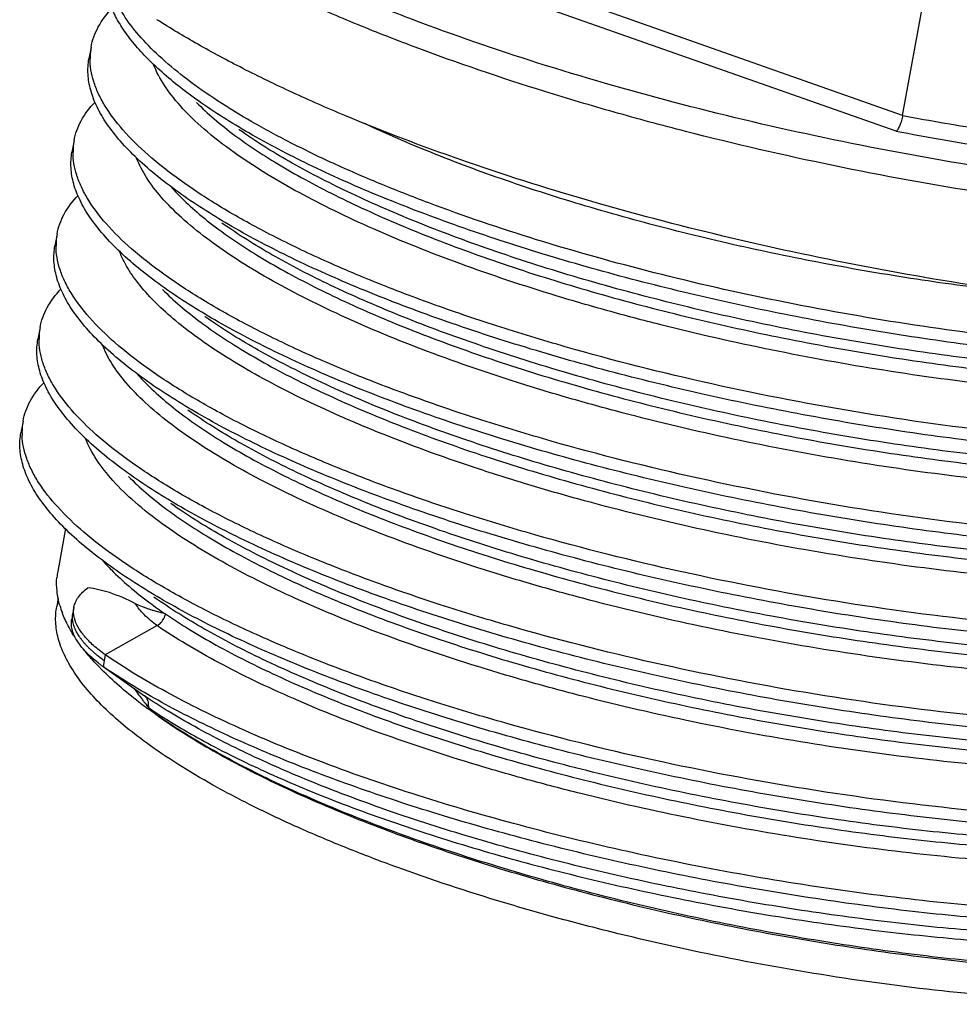
# Model space of a CAD drawing. Units: millimetres. Extents: x 0 to 210, y 0 to 297.
# Drawn here: x 31 to 59, y 110 to 140 of the extents above; entities that cross this region are included whole.
import ezdxf

# ---------------------------------------------------------------- set-up
doc = ezdxf.new("R2010")
doc.units = ezdxf.units.MM
doc.header["$LTSCALE"] = 19.36
doc.layers.add('WUERGESTOPFEDXF_CONTINUOUS_LINE', color=7, linetype='CONTINUOUS')

msp = doc.modelspace()

# ---------------------------------------------------------------- linework, layer by layer
at = {"layer": 'WUERGESTOPFEDXF_CONTINUOUS_LINE', "color": 7, "linetype": 'CONTINUOUS'}
for p, q in [((57.349, 136.9323), (59.0425, 146.2381)), ((32.8728, 138.9948), (32.8085, 138.6415)), ((37.3435, 136.4995), (37.3258, 136.5121)), ((37.4343, 136.4358), (37.3435, 136.4995)), ((32.3598, 136.1757), (32.2955, 135.8224)), ((36.9213, 133.6167), (36.8172, 133.6899)), ((31.8467, 133.3567), (31.7824, 133.0033)), ((31.8154, 132.9945), (31.8153, 133.0005)), ((31.8153, 132.9945), (31.8158, 133.0004)), ((36.3175, 130.8614), (36.3029, 130.8717)), ((36.4083, 130.7977), (36.3175, 130.8614)), ((31.3337, 130.5376), (31.2694, 130.1843)), ((35.8952, 127.9786), (35.7911, 128.0518)), ((30.8207, 127.7185), (30.7564, 127.3652)), ((35.3822, 125.1595), (35.2781, 125.2327)), ((32.101, 124.4769), (31.8661, 123.1862)), ((31.8834, 122.3879), (31.8367, 122.1311)), ((34.8692, 122.3404), (34.765, 122.4136)), ((32.3555, 122.1029), (32.2912, 121.7495)), ((33.2337, 120.3172), (34.479, 119.4367)), ((34.1679, 119.6567), (34.2759, 119.5115)), ((34.4817, 119.4348), (34.479, 119.4367)), ((34.5947, 119.0396), (34.5772, 119.0523)), ((34.5947, 119.0396), (34.5784, 119.0523)), ((34.7724, 118.9121), (34.5947, 119.0396))]:
    msp.add_line(p, q, dxfattribs=at)
at = {"layer": 'WUERGESTOPFEDXF_CONTINUOUS_LINE', "color": 9, "linetype": 'CONTINUOUS'}
for p, q in [((57.349, 136.9323), (36.5708, 144.2599)), ((57.1558, 136.4594), (36.2152, 143.8442)), ((34.8638, 121.551), (33.298, 120.6705)), ((33.298, 120.6705), (33.2337, 120.3172)), ((34.6027, 119.0835), (34.616, 119.0744)), ((34.6027, 119.0835), (34.6169, 119.0744))]:
    msp.add_line(p, q, dxfattribs=at)
at = {"layer": 'WUERGESTOPFEDXF_CONTINUOUS_LINE', "color": 7, "linetype": 'CONTINUOUS'}
for centre, radius, start, end in [((34.7942, 138.6459), 1.9528, 169.7069, 178.19581), ((34.8426, 138.644), 2.0013, 178.18415, 179.92674), ((34.2949, 135.8254), 1.9666, 169.73767, 180.0236), ((33.7828, 133.0064), 1.9675, 169.74595, 180.17167), ((33.2652, 130.1877), 1.9629, 169.73171, 179.98575), ((32.7552, 127.3681), 1.966, 169.73384, 180.12946), ((32.8305, 127.3675), 2.0412, 180.1078, 182.42388), ((33.8756, 122.8209), 2.0424, 169.69627, 174.96525), ((34.7499, 122.9775), 2.936, 196.1233, 200.82982), ((38.9363, 125.9175), 8.087, 223.62399, 224.43347), ((36.0368, 124.1779), 4.7709, 231.87262, 232.93794), ((36.245, 124.4543), 5.117, 232.94352, 233.95047), ((39.1273, 126.1044), 8.3543, 224.43098, 224.77577), ((61.5529, 139.8216), 34.0078, 216.67099, 217.02887), ((48.318, 129.8541), 17.4394, 217.07097, 217.42422), ((43.2232, 130.8963), 14.664, 232.6033, 233.87064), ((44.4315, 126.8743), 12.542, 217.40357, 218.40215)]:
    msp.add_arc(centre, radius, start, end, dxfattribs=at)
at = {"layer": 'WUERGESTOPFEDXF_CONTINUOUS_LINE', "color": 9, "linetype": 'CONTINUOUS'}
for centre, radius, start, end in [((74.1933, 226.42), 91.0592, 259.339966, 260.960145), ((45.5849, 147.6314), 14.0637, 233.45213, 235.80563), ((74.3442, 227.2501), 92.4035, 259.27965, 261.020461), ((40.257, 139.1597), 6.6255, 221.40392, 224.57091), ((45.0972, 144.8347), 14.0958, 233.41648, 235.77005), ((44.588, 142.0211), 14.1024, 233.42379, 235.76982), ((39.2277, 133.5185), 6.6211, 221.36958, 224.5824), ((44.075, 139.202), 14.1024, 233.42379, 235.76982), ((43.5327, 136.355), 14.0637, 233.45213, 235.80563), ((38.189, 127.8671), 6.6042, 221.29453, 224.57718), ((43.0379, 133.5475), 14.0842, 233.41914, 235.7353), ((36.8522, 119.0631), 2.2495, 178.53551, 179.48157), ((43.6096, 132.2996), 15.9935, 235.78317, 236.53908), ((44.0737, 132.9994), 16.8331, 236.53432, 237.03159)]:
    msp.add_arc(centre, radius, start, end, dxfattribs=at)
at = {"layer": 'WUERGESTOPFEDXF_CONTINUOUS_LINE', "color": 7, "linetype": 'CONTINUOUS'}
for points, knots in [([(87.6697, 137.7567), (87.5072, 137.553), (87.1162, 137.1576), (86.4016, 136.6392), (85.5341, 136.1664), (84.5184, 135.7407), (83.3595, 135.3642), (82.0634, 135.0385), (80.6374, 134.7656), (79.0891, 134.5471), (77.4274, 134.3842), (75.0143, 134.239), (71.7849, 134.2112), (67.713, 134.4045), (63.4477, 134.8206), (59.0862, 135.4502), (54.728, 136.2793), (50.4724, 137.2888), (46.4165, 138.4555), (43.2186, 139.5571), (40.8349, 140.5019), (39.1883, 141.2181), (37.6564, 141.9518), (36.2479, 142.6988), (34.9709, 143.4549), (34.1791, 143.9839), (33.8084, 144.2501)], [0, 0, 0, 0, 0.0138654, 0.0293951, 0.0468368, 0.0663263, 0.0879233, 0.1116273, 0.1373975, 0.1651585, 0.1948099, 0.2262293, 0.2937887, 0.3665588, 0.4430786, 0.5217713, 0.6009961, 0.6790964, 0.7544486, 0.8255114, 0.8589924, 0.8908879, 0.9210515, 0.9493596, 0.975708, 1, 1, 1, 1]), ([(87.9094, 137.5948), (87.8018, 137.3745), (87.5144, 136.9389), (86.9259, 136.3592), (86.1704, 135.8277), (85.2525, 135.3456), (84.1771, 134.9141), (82.9498, 134.5355), (81.5777, 134.2117), (80.0687, 133.9448), (78.4318, 133.7363), (76.6768, 133.5875), (74.8143, 133.4996), (72.1492, 133.4634), (68.6348, 133.5798), (64.2663, 133.9557), (59.7716, 134.5622), (55.2605, 135.3848), (51.5509, 136.2401), (48.6609, 137.019), (45.9211, 137.8327), (43.2996, 138.7241), (40.8223, 139.698), (39.1138, 140.4372), (37.5277, 141.1951), (36.0732, 141.9673), (34.7595, 142.7491), (33.9476, 143.2969), (33.5688, 143.5727)], [0, 0, 0, 0, 0.0128607, 0.0270882, 0.0430949, 0.0611372, 0.0813505, 0.1037872, 0.1284376, 0.1552469, 0.184126, 0.2149569, 0.2476005, 0.2818969, 0.3547302, 0.4319202, 0.5117753, 0.5925188, 0.6723463, 0.7113621, 0.7494883, 0.8222424, 0.8564913, 0.8890817, 0.9198535, 0.9486714, 0.9754217, 1, 1, 1, 1]), ([(36.1103, 137.372), (35.9001, 137.5207), (35.5025, 137.8168), (34.9555, 138.2763), (34.4831, 138.7325), (34.0867, 139.1839), (33.7675, 139.6293), (33.5267, 140.0676), (33.3654, 140.4979), (33.3106, 140.787), (33.2982, 140.9272)], [0, 0, 0, 0, 0.1658097, 0.3189991, 0.4596914, 0.5882436, 0.7052771, 0.811819, 0.9093676, 1, 1, 1, 1]), ([(79.8563, 131.382), (79.5305, 131.2411), (78.832, 130.9782), (77.7081, 130.6486), (76.4646, 130.3669), (75.1089, 130.1345), (73.6492, 129.9528), (72.0942, 129.8225), (70.4535, 129.7444), (68.1236, 129.7096), (65.0722, 129.8029), (61.3027, 130.1148), (57.4549, 130.6201), (53.623, 131.3046), (49.9003, 132.1498), (46.3779, 133.1331), (43.6203, 134.0658), (41.5839, 134.8664), (40.1934, 135.4706), (38.9125, 136.0881), (37.7492, 136.7151), (36.7102, 137.3474), (35.8018, 137.9811), (35.029, 138.6121), (34.3959, 139.2372), (33.9062, 139.853), (33.6632, 140.2813), (33.5721, 140.4911)], [0, 0, 0, 0, 0.0217049, 0.0455713, 0.0715695, 0.0996273, 0.1296439, 0.1614901, 0.1950187, 0.2300622, 0.303953, 0.3815883, 0.4612543, 0.5411673, 0.6195305, 0.6945908, 0.7646961, 0.797422, 0.8283671, 0.8573842, 0.8843438, 0.9091445, 0.9317132, 0.9520195, 0.9700852, 0.9860094, 1, 1, 1, 1]), ([(32.8728, 138.9948), (32.8919, 139.0995), (32.9482, 139.3085), (33.1344, 139.7196), (33.3477, 139.996), (33.5107, 140.1646)], [0, 0, 0, 0, 0.236493, 0.4787523, 1, 1, 1, 1]), ([(86.5253, 134.7616), (86.4241, 134.5544), (86.1563, 134.1447), (85.6104, 133.5971), (84.9115, 133.0931), (84.0639, 132.634), (83.0716, 132.2209), (81.9398, 131.8558), (80.6745, 131.5404), (79.2824, 131.2765), (77.7715, 131.0657), (76.1502, 130.9092), (74.4278, 130.808), (71.9582, 130.7463), (68.6924, 130.8173), (64.619, 131.1202), (60.4063, 131.6363), (56.151, 132.3541), (51.9506, 133.2571), (47.9013, 134.3246), (44.0957, 135.5317), (41.1331, 136.6555), (38.9566, 137.6095), (37.4757, 138.3249), (36.1159, 139.0528), (35.2632, 139.563), (34.8598, 139.8205)], [0, 0, 0, 0, 0.0127586, 0.0268193, 0.0425745, 0.0602737, 0.0800528, 0.1019707, 0.1260256, 0.1521749, 0.1803409, 0.2104206, 0.2422889, 0.2758024, 0.3471124, 0.4229498, 0.50176, 0.5818989, 0.661683, 0.7394393, 0.8135548, 0.8825294, 0.9146693, 0.9450401, 0.9735188, 1, 1, 1, 1]), ([(35.5973, 134.5529), (35.3536, 134.7253), (34.897, 135.0679), (34.2798, 135.6028), (33.7644, 136.1325), (33.3529, 136.6552), (33.047, 137.1693), (32.8492, 137.6737), (32.7621, 138.1666), (32.7807, 138.4885), (32.8085, 138.6415)], [0, 0, 0, 0, 0.1724497, 0.3294996, 0.4714123, 0.5988286, 0.7129718, 0.8157842, 0.9101693, 1, 1, 1, 1]), ([(82.2094, 131.041), (82.1656, 130.9211), (82.0577, 130.6826), (81.8428, 130.3428), (81.5736, 130.0163), (81.1284, 129.585), (80.4273, 129.086), (79.4141, 128.569), (78.2093, 128.1165), (76.8228, 127.7314), (75.2658, 127.4165), (73.5516, 127.1743), (71.6951, 127.0066), (69.7128, 126.9146), (67.6222, 126.899), (64.6703, 126.9809), (60.8505, 127.2754), (56.2185, 127.9026), (51.6348, 128.7844), (47.9331, 129.7168), (45.1241, 130.5682), (43.1628, 131.236), (41.3305, 131.9366), (39.6434, 132.6636), (38.1164, 133.4098), (36.7626, 134.1681), (35.5938, 134.9315), (34.6192, 135.6933), (33.8466, 136.447), (33.3576, 137.0887), (33.0862, 137.5924), (32.9457, 137.9496), (32.8607, 138.3002), (32.8412, 138.5331), (32.8414, 138.6465)], [0, 0, 0, 0, 0.007103, 0.0144953, 0.0222898, 0.0305791, 0.048902, 0.069874, 0.0936749, 0.1203403, 0.1498075, 0.181943, 0.2165563, 0.2534159, 0.2922554, 0.3327794, 0.4175877, 0.5051336, 0.5925596, 0.6770035, 0.7172497, 0.7557428, 0.7921847, 0.8263026, 0.8578563, 0.8866472, 0.9125258, 0.9354121, 0.9553208, 0.9724063, 0.9800084, 0.9870708, 0.9936932, 1, 1, 1, 1]), ([(32.3598, 136.1757), (32.3786, 136.2788), (32.4337, 136.4845), (32.6152, 136.8892), (32.8228, 137.162), (32.9815, 137.3287)], [0, 0, 0, 0, 0.236864, 0.4793356, 1, 1, 1, 1]), ([(76.0791, 129.9639), (75.3692, 129.8323), (73.8693, 129.6166), (71.5086, 129.426), (68.9583, 129.3546), (66.2545, 129.4031), (63.4348, 129.5701), (60.5391, 129.8527), (57.6081, 130.2462), (54.6833, 130.7443), (51.8058, 131.3392), (49.0164, 132.0217), (46.3542, 132.7813), (43.8567, 133.6064), (41.5588, 134.4842), (39.4925, 135.4017), (37.6862, 136.3446), (36.5997, 137.0258), (36.1103, 137.372)], [0, 0, 0, 0, 0.0523764, 0.1098283, 0.171738, 0.2373824, 0.3059575, 0.3766004, 0.4484073, 0.5204514, 0.5917988, 0.6615268, 0.7287401, 0.7925882, 0.8522838, 0.9071229, 0.9565114, 1, 1, 1, 1]), ([(57.349, 136.9323), (57.3396, 136.8807), (57.3156, 136.7802), (57.2689, 136.6432), (57.2231, 136.5449), (57.1843, 136.4874), (57.1653, 136.4668), (57.1558, 136.4594)], [0, 0, 0, 0, 0.3045301, 0.5979731, 0.83876, 0.9303218, 1, 1, 1, 1]), ([(35.0842, 131.7338), (34.8405, 131.9062), (34.384, 132.2489), (33.7668, 132.7837), (33.2514, 133.3135), (32.8398, 133.8361), (32.534, 134.3502), (32.3361, 134.8546), (32.2491, 135.3475), (32.2677, 135.6694), (32.2955, 135.8224)], [0, 0, 0, 0, 0.172444, 0.3295008, 0.4714075, 0.5988293, 0.7129695, 0.8157838, 0.9101691, 1, 1, 1, 1]), ([(81.7204, 128.2905), (81.6801, 128.1696), (81.5792, 127.9293), (81.2983, 127.4594), (80.9071, 127.0278), (80.4331, 126.6382), (79.8541, 126.2418), (78.994, 125.791), (77.8017, 125.3317), (76.4253, 124.94), (74.8767, 124.6187), (73.1688, 124.3703), (71.3168, 124.1967), (69.337, 124.0993), (67.247, 124.0785), (64.2926, 124.1543), (60.4659, 124.4424), (55.8219, 125.0643), (51.2223, 125.9429), (47.5056, 126.8742), (44.6838, 127.7257), (42.7127, 128.3941), (40.8708, 129.0959), (39.1745, 129.8242), (37.6388, 130.5721), (36.277, 131.3324), (35.101, 132.0979), (34.1201, 132.862), (33.3423, 133.618), (32.8496, 134.2617), (32.5761, 134.767), (32.4343, 135.1254), (32.3482, 135.4771), (32.3283, 135.7108), (32.3283, 135.8246)], [0, 0, 0, 0, 0.0070733, 0.0144138, 0.0303182, 0.0390835, 0.0484668, 0.0692342, 0.0928335, 0.1193121, 0.1486127, 0.1806053, 0.2151032, 0.2518744, 0.2906534, 0.3311446, 0.415964, 0.5036123, 0.5912128, 0.6758812, 0.7162507, 0.7548708, 0.7914394, 0.825682, 0.857355, 0.8862566, 0.9122365, 0.9352107, 0.9551927, 0.9723367, 0.9799613, 0.9870428, 0.9936809, 1, 1, 1, 1]), ([(31.8468, 133.3567), (31.8657, 133.4607), (31.9216, 133.6686), (32.1061, 134.0773), (32.3173, 134.3524), (32.4787, 134.5203)], [0, 0, 0, 0, 0.2366301, 0.4789755, 1, 1, 1, 1]), ([(75.5691, 127.1454), (74.8592, 127.0137), (73.3594, 126.7979), (70.9987, 126.6071), (68.4485, 126.5356), (65.7445, 126.5839), (62.9247, 126.7508), (60.0287, 127.0333), (57.0975, 127.4267), (54.1724, 127.9248), (51.2946, 128.5197), (48.5049, 129.2022), (45.8424, 129.9619), (43.3446, 130.787), (41.0464, 131.6649), (38.9798, 132.5824), (37.1734, 133.5254), (36.0867, 134.2067), (35.5973, 134.5529)], [0, 0, 0, 0, 0.0523701, 0.1098169, 0.1717225, 0.2373639, 0.3059377, 0.3765805, 0.4483882, 0.5204335, 0.5917832, 0.6615139, 0.7287298, 0.7925804, 0.8522784, 0.9071201, 0.9565106, 1, 1, 1, 1]), ([(34.5712, 128.9148), (34.3275, 129.0872), (33.871, 129.4298), (33.2537, 129.9646), (32.7383, 130.4944), (32.3267, 131.017), (32.021, 131.5311), (31.823, 132.0355), (31.7361, 132.5284), (31.7546, 132.8504), (31.7825, 133.0033)], [0, 0, 0, 0, 0.1724476, 0.329502, 0.4714084, 0.598832, 0.7129685, 0.8157862, 0.9101683, 1, 1, 1, 1]), ([(81.2075, 125.4718), (81.1672, 125.351), (81.0664, 125.1108), (80.7859, 124.6412), (80.395, 124.2097), (79.9215, 123.8202), (79.3431, 123.4239), (78.4838, 122.9732), (77.2926, 122.514), (75.9175, 122.1222), (74.3703, 121.8008), (72.6639, 121.5522), (70.8134, 121.3784), (68.8352, 121.2806), (66.7468, 121.2593), (63.7945, 121.3344), (59.9702, 121.6216), (55.3285, 122.242), (50.7306, 123.1192), (47.0147, 124.0491), (44.1929, 124.8996), (42.2215, 125.5672), (40.3789, 126.2683), (38.6815, 126.996), (37.1444, 127.7433), (35.781, 128.5031), (34.603, 129.2683), (33.6197, 130.032), (32.8393, 130.7878), (32.3441, 131.4313), (32.0684, 131.9367), (31.9249, 132.2951), (31.8371, 132.6468), (31.816, 132.8806), (31.8154, 132.9945)], [0, 0, 0, 0, 0.007071, 0.0144086, 0.0303058, 0.0390664, 0.048444, 0.0691993, 0.0927835, 0.1192444, 0.1485262, 0.1804979, 0.2149739, 0.2517232, 0.2904796, 0.3309492, 0.4157285, 0.5033452, 0.5909265, 0.6755914, 0.7159656, 0.7545956, 0.7911791, 0.8254409, 0.8571388, 0.8860692, 0.9120815, 0.9350922, 0.9551109, 0.9722905, 0.979931, 0.9870264, 0.9936747, 1, 1, 1, 1]), ([(31.3337, 130.5376), (31.3526, 130.6412), (31.4082, 130.8483), (31.5915, 131.2555), (31.8013, 131.5297), (31.9617, 131.6971)], [0, 0, 0, 0, 0.2367229, 0.4791125, 1, 1, 1, 1]), ([(75.0565, 124.3264), (74.3467, 124.1947), (72.8468, 123.9788), (70.4861, 123.788), (67.9359, 123.7165), (65.2319, 123.7648), (62.4121, 123.9317), (59.5161, 124.2142), (56.5849, 124.6076), (53.6597, 125.1057), (50.7819, 125.7006), (47.9921, 126.3831), (45.3295, 127.1427), (42.8317, 127.9678), (40.5335, 128.8458), (38.4669, 129.7633), (36.6604, 130.7064), (35.5736, 131.3876), (35.0842, 131.7338)], [0, 0, 0, 0, 0.0523688, 0.1098151, 0.1717203, 0.2373613, 0.3059346, 0.3765773, 0.4483852, 0.5204308, 0.5917805, 0.6615116, 0.7287282, 0.7925792, 0.8522772, 0.9071189, 0.9565099, 1, 1, 1, 1]), ([(34.0582, 126.0957), (33.8145, 126.2681), (33.3579, 126.6107), (32.7407, 127.1456), (32.2253, 127.6753), (31.8138, 128.198), (31.5079, 128.712), (31.31, 129.2165), (31.2231, 129.7094), (31.2416, 130.0313), (31.2694, 130.1843)], [0, 0, 0, 0, 0.1724518, 0.3295002, 0.4714126, 0.5988298, 0.712971, 0.8157853, 0.9101688, 1, 1, 1, 1]), ([(80.6068, 122.4261), (80.5548, 122.3082), (80.4307, 122.0743), (80.1937, 121.7427), (79.9035, 121.4243), (79.4307, 121.0042), (78.6992, 120.5196), (77.6548, 120.0187), (76.4232, 119.5819), (75.0142, 119.2122), (73.4394, 118.9121), (71.712, 118.684), (69.8469, 118.5297), (67.8604, 118.4502), (65.7699, 118.446), (62.8258, 118.5418), (59.0242, 118.8499), (54.4223, 119.4885), (49.877, 120.3766), (46.211, 121.3103), (43.4319, 122.1605), (41.493, 122.8263), (39.6824, 123.524), (38.016, 124.2471), (36.5082, 124.9889), (35.1719, 125.7424), (34.0184, 126.5006), (33.0566, 127.2569), (32.2942, 128.0051), (31.8119, 128.6419), (31.5442, 129.1417), (31.4055, 129.4963), (31.3215, 129.8443), (31.3022, 130.0755), (31.3023, 130.1882)], [0, 0, 0, 0, 0.0071882, 0.0147139, 0.0226799, 0.0311683, 0.0499403, 0.0713825, 0.0956395, 0.1227244, 0.1525614, 0.1850084, 0.2198706, 0.2569145, 0.2958736, 0.3364543, 0.4212004, 0.5084802, 0.5954833, 0.6794017, 0.7193643, 0.7575699, 0.7937273, 0.8275701, 0.858865, 0.8874188, 0.9130872, 0.935795, 0.9555591, 0.9725358, 0.9800959, 0.987124, 0.9937178, 1, 1, 1, 1]), ([(30.8207, 127.7185), (30.8395, 127.822), (30.895, 128.0286), (31.0777, 128.435), (31.2869, 128.7088), (31.4467, 128.876)], [0, 0, 0, 0, 0.2367657, 0.4791779, 1, 1, 1, 1]), ([(74.5392, 121.5065), (73.8293, 121.375), (72.3293, 121.1593), (69.9686, 120.9687), (67.4184, 120.8974), (64.7145, 120.9459), (61.8949, 121.1129), (58.9992, 121.3955), (56.0684, 121.7891), (53.1436, 122.2872), (50.2662, 122.8821), (47.4769, 123.5646), (44.8148, 124.3242), (42.3173, 125.1492), (40.0196, 126.0271), (37.9533, 126.9445), (36.1471, 127.8874), (35.0606, 128.5686), (34.5712, 128.9148)], [0, 0, 0, 0, 0.0523781, 0.1098316, 0.1717426, 0.2373877, 0.3059631, 0.376606, 0.4484128, 0.5204563, 0.5918031, 0.6615304, 0.728743, 0.7925904, 0.852285, 0.9071233, 0.9565115, 1, 1, 1, 1]), ([(33.5451, 123.2766), (33.3014, 123.449), (32.8449, 123.7916), (32.2277, 124.3265), (31.7122, 124.8562), (31.3007, 125.3789), (30.9949, 125.8929), (30.7971, 126.3974), (30.71, 126.8903), (30.7286, 127.2122), (30.7564, 127.3652)], [0, 0, 0, 0, 0.1724462, 0.3294997, 0.4714099, 0.5988283, 0.7129711, 0.8157835, 0.9101695, 1, 1, 1, 1]), ([(80.1817, 119.8344), (80.1416, 119.714), (80.0413, 119.4746), (79.7623, 119.0065), (79.2604, 118.451), (78.4669, 117.8658), (77.4744, 117.3426), (76.2903, 116.8839), (74.9236, 116.4921), (73.3855, 116.17), (71.6891, 115.9203), (69.8491, 115.7447), (67.8817, 115.6446), (65.8043, 115.6207), (62.8662, 115.6913), (59.0583, 115.9719), (54.4333, 116.5831), (49.8472, 117.4501), (46.1371, 118.3709), (43.3163, 119.2139), (41.3427, 119.8766), (39.4957, 120.5728), (37.7917, 121.2961), (36.2457, 122.0395), (34.871, 122.7959), (33.6795, 123.5583), (32.6808, 124.3198), (31.8827, 125.074), (31.3708, 125.7164), (31.08, 126.2216), (30.9252, 126.5801), (30.8256, 126.932), (30.7959, 127.1667), (30.7911, 127.2812)], [0, 0, 0, 0, 0.0070555, 0.0143756, 0.0302281, 0.0482879, 0.0689637, 0.0924521, 0.1188013, 0.1479572, 0.1797934, 0.2141254, 0.2507259, 0.2893332, 0.3296553, 0.4141626, 0.5015608, 0.589005, 0.6736379, 0.714042, 0.7527336, 0.7894128, 0.8238043, 0.8556638, 0.884788, 0.9110208, 0.9342723, 0.9545433, 0.9719663, 0.9797164, 0.986906, 0.9936281, 1, 1, 1, 1]), ([(74.0321, 118.6885), (73.3223, 118.5568), (71.8225, 118.3409), (69.4618, 118.15), (66.9116, 118.0783), (64.2075, 118.1266), (61.3876, 118.2934), (58.4915, 118.5758), (55.5602, 118.9692), (52.6348, 119.4673), (49.7569, 120.0622), (46.9668, 120.7447), (44.3041, 121.5044), (41.8061, 122.3295), (39.5078, 123.2075), (37.441, 124.1251), (35.6344, 125.0682), (34.5476, 125.7494), (34.0582, 126.0957)], [0, 0, 0, 0, 0.0523653, 0.1098082, 0.171711, 0.2373508, 0.3059237, 0.3765662, 0.4483744, 0.520421, 0.5917722, 0.6615045, 0.7287224, 0.7925751, 0.8522751, 0.9071182, 0.9565098, 1, 1, 1, 1]), ([(73.4852, 115.8632), (72.7748, 115.7323), (71.2741, 115.5179), (68.9128, 115.329), (66.3628, 115.2592), (63.6598, 115.3089), (60.8416, 115.4769), (57.9479, 115.7604), (55.0195, 116.1544), (52.0974, 116.6529), (49.223, 117.2479), (46.4366, 117.9303), (43.7775, 118.6895), (41.2829, 119.5141), (38.9878, 120.3913), (36.9238, 121.308), (35.1195, 122.2502), (34.034, 122.9308), (33.5451, 123.2766)], [0, 0, 0, 0, 0.0524409, 0.1099445, 0.1718923, 0.2375615, 0.3061496, 0.3767949, 0.4485948, 0.5206237, 0.5919504, 0.6616539, 0.7288405, 0.7926615, 0.8523318, 0.9071496, 0.9565221, 1, 1, 1, 1]), ([(31.9293, 122.1622), (31.8894, 122.301), (31.8327, 122.579), (31.829, 122.8631), (31.8411, 123.0002)], [0, 0, 0, 0, 0.512205, 1, 1, 1, 1]), ([(32.3555, 122.1029), (32.3655, 122.1576), (32.3996, 122.2677), (32.4899, 122.4219), (32.6181, 122.566), (32.7221, 122.6505), (32.7792, 122.6913)], [0, 0, 0, 0, 0.22477, 0.4606512, 0.7168178, 1, 1, 1, 1]), ([(34.2173, 122.2089), (33.9634, 122.3429), (33.4952, 122.5465), (32.9979, 122.6634), (32.7792, 122.6913)], [0, 0, 0, 0, 0.5655667, 1, 1, 1, 1]), ([(34.5465, 118.0131), (34.3088, 118.186), (33.8634, 118.5303), (33.2618, 119.0676), (32.7595, 119.6005), (32.3589, 120.1268), (32.062, 120.645), (31.8709, 121.1539), (31.7885, 121.6514), (31.8086, 121.9763), (31.8367, 122.1311)], [0, 0, 0, 0, 0.1705652, 0.3264199, 0.4676523, 0.594909, 0.709408, 0.8130762, 0.908703, 1, 1, 1, 1]), ([(32.3703, 121.7748), (32.3563, 121.8293), (32.3388, 121.9389), (32.3459, 122.0499), (32.3555, 122.1029)], [0, 0, 0, 0, 0.5111766, 1, 1, 1, 1]), ([(35.1083, 121.9076), (35.0689, 121.92), (34.9898, 121.9406), (34.8718, 121.97), (34.7568, 122.003), (34.6439, 122.0372), (34.5332, 122.0737), (34.3895, 122.1269), (34.2846, 122.1734), (34.2173, 122.2089)], [0, 0, 0, 0, 0.1313803, 0.2600306, 0.3869943, 0.5121531, 0.6356546, 0.7578564, 1, 1, 1, 1]), ([(32.1174, 121.6742), (32.107, 121.6958), (32.0671, 121.7811), (32.0306, 121.8679), (32.0057, 121.9335)], [0, 0, 0, 0, 0.2547146, 1, 1, 1, 1]), ([(33.0912, 120.4249), (32.9549, 120.5319), (32.7157, 120.7416), (32.4747, 121.0387), (32.3525, 121.2721), (32.2973, 121.4355), (32.2748, 121.5953), (32.2821, 121.6996), (32.2912, 121.7495)], [0, 0, 0, 0, 0.321277, 0.5877417, 0.7028134, 0.8079899, 0.9059178, 1, 1, 1, 1]), ([(33.298, 120.6705), (33.1762, 120.7592), (32.9554, 120.9346), (32.6769, 121.214), (32.4775, 121.4893), (32.3941, 121.6822), (32.3703, 121.7748)], [0, 0, 0, 0, 0.3082038, 0.5757483, 0.8043679, 1, 1, 1, 1]), ([(32.3803, 121.2106), (32.3552, 121.2491), (32.2603, 121.3994), (32.1744, 121.5555), (32.1174, 121.6742)], [0, 0, 0, 0, 0.2588864, 1, 1, 1, 1]), ([(33.0822, 120.3381), (33.0431, 120.3791), (32.8938, 120.5392), (32.7517, 120.7058), (32.6515, 120.8334)], [0, 0, 0, 0, 0.2590768, 1, 1, 1, 1]), ([(77.489, 114.8087), (77.2374, 114.6744), (76.6959, 114.4195), (75.8183, 114.0886), (74.8425, 113.7934), (73.7733, 113.5349), (72.6154, 113.3145), (70.9141, 113.0655), (68.6044, 112.8635), (65.6477, 112.7862), (62.4905, 112.869), (59.1921, 113.1095), (55.815, 113.5023), (52.4228, 114.0387), (49.08, 114.7076), (45.8496, 115.4949), (42.7926, 116.3844), (39.9668, 117.3577), (37.7939, 118.244), (36.2162, 118.985), (35.1538, 119.5343), (34.1856, 120.0891), (33.5821, 120.476), (33.298, 120.6705)], [0, 0, 0, 0, 0.0186958, 0.0391689, 0.0614359, 0.0854761, 0.1112457, 0.1386761, 0.1981596, 0.263094, 0.3324597, 0.4051097, 0.4798085, 0.555266, 0.6301704, 0.7032203, 0.7731557, 0.8387926, 0.8990548, 0.9268783, 0.9530324, 0.9774327, 1, 1, 1, 1]), ([(73.0059, 113.0503), (72.3028, 112.9199), (70.8179, 112.7055), (68.4814, 112.5146), (65.958, 112.4409), (63.2825, 112.4849), (60.4919, 112.6454), (57.6247, 112.9197), (54.7206, 113.3032), (51.8199, 113.79), (48.9628, 114.3724), (46.1888, 115.0418), (43.5364, 115.7878), (41.0421, 116.5993), (38.7405, 117.4642), (36.6626, 118.3695), (34.837, 119.3017), (33.7334, 119.9749), (33.2337, 120.3172)], [0, 0, 0, 0, 0.0521761, 0.1093736, 0.1709888, 0.2363155, 0.3045692, 0.3749073, 0.4464464, 0.5182793, 0.5894919, 0.6591795, 0.7264621, 0.7905016, 0.8505204, 0.9058157, 0.9558014, 1, 1, 1, 1]), ([(34.3173, 119.2465), (34.1126, 119.4031), (33.7275, 119.7148), (33.364, 120.0517), (33.1969, 120.2202)], [0, 0, 0, 0, 0.5207312, 1, 1, 1, 1]), ([(73.2118, 111.9167), (72.6164, 111.7613), (71.3293, 111.5005), (69.2636, 111.2495), (66.9699, 111.1181), (64.4838, 111.1089), (61.8438, 111.2223), (59.091, 111.4568), (56.2686, 111.8088), (53.4206, 112.2729), (50.5916, 112.8419), (47.8261, 113.5068), (45.1672, 114.2572), (42.6565, 115.0811), (40.3331, 115.9656), (38.2327, 116.8966), (36.3877, 117.8593), (35.275, 118.5568), (34.7724, 118.9121)], [0, 0, 0, 0, 0.0463414, 0.0987214, 0.1565919, 0.2192461, 0.2858584, 0.3555141, 0.4272338, 0.4999962, 0.5727587, 0.6444787, 0.7141346, 0.7807468, 0.8434019, 0.9012717, 0.9536544, 1, 1, 1, 1]), ([(34.8939, 118.8262), (35.393, 118.4734), (36.4981, 117.7806), (38.3303, 116.8246), (40.4162, 115.9), (42.7236, 115.0216), (45.217, 114.2034), (47.8575, 113.4582), (50.6039, 112.7979), (53.4133, 112.2328), (56.2416, 111.7719), (59.0446, 111.4223), (61.7783, 111.1895), (64.4001, 111.0769), (66.869, 111.086), (69.1468, 111.2165), (71.1983, 111.4657), (72.4765, 111.7247), (73.0678, 111.8791)], [0, 0, 0, 0, 0.0463452, 0.0987295, 0.1565985, 0.2192535, 0.2858656, 0.3555216, 0.4272417, 0.5000039, 0.5727662, 0.644486, 0.7141417, 0.7807536, 0.8434074, 0.9012779, 0.9536585, 1, 1, 1, 1]), ([(77.0934, 113.895), (77.0769, 113.8044), (77.031, 113.6237), (76.8871, 113.2676), (76.6042, 112.8368), (76.1263, 112.3705), (75.51, 111.9446), (74.7589, 111.56), (73.8774, 111.2177), (72.8703, 110.9197), (71.7439, 110.6675), (70.5051, 110.4629), (69.1617, 110.3072), (67.7224, 110.2015), (65.6396, 110.1265), (62.8667, 110.1687), (59.3939, 110.4178), (55.7924, 110.861), (52.1559, 111.487), (49.1546, 112.1519), (46.8099, 112.7643), (44.582, 113.4083), (42.449, 114.118), (40.4327, 114.8971), (39.0426, 115.4897), (37.7531, 116.0985), (36.5725, 116.7196), (35.5084, 117.3489), (34.8521, 117.7906), (34.5465, 118.0131)], [0, 0, 0, 0, 0.0061179, 0.0123386, 0.0254443, 0.0399919, 0.0564275, 0.0750218, 0.0959131, 0.11915, 0.1447122, 0.1725341, 0.2025093, 0.2345049, 0.2683609, 0.3409156, 0.4185667, 0.4995105, 0.58183, 0.6635624, 0.7036018, 0.7427709, 0.8175842, 0.8528103, 0.886318, 0.9179298, 0.9474967, 0.974892, 1, 1, 1, 1])]:
    msp.add_open_spline(points, degree=3, knots=knots, dxfattribs=at)
at = {"layer": 'WUERGESTOPFEDXF_CONTINUOUS_LINE', "color": 9, "linetype": 'CONTINUOUS'}
for points, knots in [([(37.3111, 135.7276), (36.9914, 135.9501), (36.4078, 136.3897), (35.6579, 137.0877), (35.0977, 137.7745), (34.8368, 138.2569), (34.7488, 138.4915)], [0, 0, 0, 0, 0.3060808, 0.5732665, 0.8031725, 1, 1, 1, 1]), ([(36.05, 137.3272), (36.2199, 137.1543), (36.5951, 136.8084), (36.9954, 136.4923), (37.21, 136.3332)], [0, 0, 0, 0, 0.4756311, 1, 1, 1, 1]), ([(61.4455, 131.5247), (60.5097, 131.6213), (58.6349, 131.8507), (55.84, 132.2957), (53.0806, 132.8369), (50.3973, 133.4656), (47.8295, 134.1716), (45.4145, 134.9435), (43.1877, 135.7691), (41.7862, 136.3741), (41.125, 136.6857)], [0, 0, 0, 0, 0.1340619, 0.2690722, 0.4032125, 0.5346763, 0.6617028, 0.7826133, 0.8958467, 1, 1, 1, 1]), ([(76.0847, 129.9014), (75.4532, 129.7413), (74.0991, 129.4706), (71.9395, 129.2042), (69.5651, 129.0577), (67.0122, 129.0328), (64.3194, 129.1294), (61.5279, 129.3452), (58.6805, 129.6762), (55.8208, 130.1165), (52.9928, 130.6585), (50.2398, 131.293), (47.6039, 132.0093), (45.1256, 132.7953), (42.8425, 133.638), (40.789, 134.5232), (38.9962, 135.4363), (37.9186, 136.0986), (37.4343, 136.4358)], [0, 0, 0, 0, 0.0489184, 0.1035446, 0.1632993, 0.227459, 0.2951904, 0.3655791, 0.4376528, 0.510403, 0.5828053, 0.6538393, 0.7225093, 0.7878649, 0.8490221, 0.9051872, 0.9556853, 1, 1, 1, 1]), ([(37.681, 135.9988), (37.9195, 135.8364), (38.4237, 135.5132), (39.5317, 134.8722), (41.0967, 134.0904), (43.1794, 133.2094), (45.4904, 132.3733), (47.9938, 131.5961), (50.6509, 130.8911), (53.42, 130.2705), (56.258, 129.745), (59.1203, 129.3236), (61.9623, 129.0139), (64.7395, 128.8216), (67.4084, 128.7503), (69.9275, 128.8019), (72.258, 128.9762), (74.3636, 129.2709), (75.6769, 129.5627), (76.2857, 129.7336)], [0, 0, 0, 0, 0.0217037, 0.0450268, 0.09627, 0.1531804, 0.2150562, 0.2810709, 0.3503104, 0.4217945, 0.4944999, 0.5673811, 0.6393918, 0.7095058, 0.7767387, 0.8401708, 0.898972, 0.9524319, 1, 1, 1, 1]), ([(80.0466, 131.1433), (79.8822, 130.9817), (79.5053, 130.6701), (78.8498, 130.2605), (78.0798, 129.8867), (77.1993, 129.5502), (76.2126, 129.2524), (75.125, 128.9946), (73.9421, 128.7779), (72.1973, 128.5389), (69.8245, 128.359), (67.3387, 128.3279), (65.2362, 128.3858), (63.0218, 128.5041), (60.1944, 128.7595), (56.7801, 129.224), (53.387, 129.8378), (50.6138, 130.4669), (48.464, 131.0349), (46.4364, 131.6238), (44.0667, 132.4097), (41.8458, 133.2928), (40.2404, 134.0353), (39.1667, 134.5858), (38.1951, 135.1421), (37.5929, 135.5316), (37.3111, 135.7276)], [0, 0, 0, 0, 0.0155335, 0.0328061, 0.0519747, 0.0731194, 0.0962595, 0.1213728, 0.1484006, 0.1772597, 0.2400144, 0.3085934, 0.3446798, 0.3817338, 0.4580055, 0.535899, 0.6138477, 0.6902792, 0.7274465, 0.7636644, 0.8325416, 0.8955966, 0.9245833, 0.9517083, 0.9768733, 1, 1, 1, 1]), ([(36.3503, 133.2331), (36.0919, 133.4286), (35.6185, 133.8153), (35.0082, 134.4252), (34.5453, 135.0254), (34.3242, 135.4433), (34.2454, 135.6473)], [0, 0, 0, 0, 0.3001648, 0.5653981, 0.7974523, 1, 1, 1, 1]), ([(35.5371, 134.51), (35.7069, 134.3372), (36.0819, 133.9914), (36.4818, 133.6752), (36.6962, 133.516)], [0, 0, 0, 0, 0.4756316, 1, 1, 1, 1]), ([(75.5717, 127.0823), (74.9402, 126.9223), (73.5861, 126.6515), (71.4265, 126.3852), (69.0521, 126.2387), (66.4992, 126.2138), (63.8064, 126.3103), (61.0149, 126.5261), (58.1675, 126.8571), (55.3078, 127.2974), (52.4798, 127.8394), (49.7267, 128.474), (47.0909, 129.1902), (44.6125, 129.9763), (42.3294, 130.8189), (40.276, 131.7041), (38.4832, 132.6172), (37.4056, 133.2795), (36.9213, 133.6167)], [0, 0, 0, 0, 0.0489183, 0.1035447, 0.1632998, 0.2274594, 0.2951907, 0.3655793, 0.4376531, 0.5104034, 0.5828056, 0.6538394, 0.7225096, 0.7878654, 0.8490228, 0.9051876, 0.9556852, 1, 1, 1, 1]), ([(79.5232, 128.3141), (79.3548, 128.1498), (78.9682, 127.8332), (78.2954, 127.4183), (77.5044, 127.0405), (76.5994, 126.7015), (75.585, 126.4026), (74.4667, 126.1453), (73.2507, 125.9307), (71.4577, 125.6968), (69.0218, 125.5274), (66.4722, 125.5113), (64.3182, 125.5843), (62.0543, 125.7196), (59.1698, 125.9993), (55.6954, 126.4968), (52.256, 127.1463), (49.4549, 127.8075), (47.2926, 128.4016), (45.2661, 129.0141), (42.9124, 129.8275), (40.7199, 130.7396), (39.151, 131.5041), (38.1134, 132.0677), (37.1845, 132.6355), (36.6145, 133.0332), (36.3503, 133.2331)], [0, 0, 0, 0, 0.0156649, 0.0331167, 0.0525136, 0.073935, 0.0973962, 0.1228707, 0.1502935, 0.1795747, 0.2432245, 0.3127115, 0.349235, 0.3867026, 0.4636948, 0.5421073, 0.6203062, 0.6966593, 0.7336487, 0.7695891, 0.837599, 0.8993611, 0.9275451, 0.9537688, 0.9779423, 1, 1, 1, 1]), ([(37.1682, 133.1805), (37.4066, 133.018), (37.9107, 132.6945), (39.0185, 132.053), (40.5837, 131.2713), (42.6664, 130.3904), (44.9774, 129.5542), (47.4808, 128.777), (50.1378, 128.0721), (52.907, 127.4515), (55.7449, 126.9259), (58.6073, 126.5045), (61.4493, 126.1948), (64.2265, 126.0025), (66.8954, 125.9312), (69.4145, 125.9829), (71.7449, 126.1571), (73.8506, 126.4518), (75.1639, 126.7436), (75.7726, 126.9146)], [0, 0, 0, 0, 0.0217084, 0.0450342, 0.0962775, 0.1531872, 0.2150627, 0.2810768, 0.3503158, 0.4217993, 0.4945041, 0.5673847, 0.6393948, 0.7095082, 0.7767406, 0.8401721, 0.8989728, 0.9524323, 1, 1, 1, 1]), ([(35.428, 130.7378), (35.2219, 130.9087), (34.8432, 131.2471), (34.3544, 131.7774), (33.9791, 132.2993), (33.7967, 132.66), (33.7292, 132.8365)], [0, 0, 0, 0, 0.2946103, 0.5580172, 0.7920565, 1, 1, 1, 1]), ([(35.025, 131.69), (35.1948, 131.5172), (35.5699, 131.1714), (35.97, 130.8552), (36.1845, 130.696)], [0, 0, 0, 0, 0.475616, 1, 1, 1, 1]), ([(79.0279, 125.5124), (78.8579, 125.3444), (78.4658, 125.0209), (77.7812, 124.5979), (76.9738, 124.2136), (76.0483, 123.8694), (75.0095, 123.5669), (73.8632, 123.3077), (72.616, 123.093), (71.2751, 122.9239), (69.8483, 122.8013), (67.7997, 122.6984), (65.0869, 122.6952), (61.6998, 122.876), (58.1955, 123.2361), (54.6565, 123.7658), (51.1663, 124.4509), (48.3339, 125.1443), (46.1568, 125.7652), (44.1298, 126.4016), (42.2104, 127.0916), (40.4185, 127.8402), (39.205, 128.4011), (38.0949, 128.9716), (37.0946, 129.5485), (36.21, 130.128), (35.6738, 130.534), (35.428, 130.7378)], [0, 0, 0, 0, 0.0157237, 0.033275, 0.0528228, 0.0744464, 0.0981635, 0.1239414, 0.1517126, 0.1813788, 0.2128191, 0.245892, 0.3162843, 0.3911504, 0.4689198, 0.5479249, 0.6264558, 0.7028114, 0.7396605, 0.7753584, 0.842559, 0.8737311, 0.9030788, 0.9304742, 0.9558075, 0.9789993, 1, 1, 1, 1]), ([(75.0587, 124.2632), (74.4272, 124.1032), (73.0731, 123.8324), (70.9134, 123.5661), (68.5391, 123.4196), (65.9861, 123.3947), (63.2934, 123.4912), (60.5019, 123.707), (57.6545, 124.038), (54.7948, 124.4783), (51.9667, 125.0204), (49.2137, 125.6549), (46.5778, 126.3712), (44.0995, 127.1572), (41.8164, 127.9998), (39.763, 128.8851), (37.9702, 129.7982), (36.8926, 130.4604), (36.4083, 130.7977)], [0, 0, 0, 0, 0.0489187, 0.1035453, 0.1633002, 0.2274595, 0.2951906, 0.3655793, 0.4376532, 0.5104034, 0.5828055, 0.6538394, 0.7225097, 0.7878654, 0.8490224, 0.905187, 0.9556849, 1, 1, 1, 1]), ([(36.6551, 130.3615), (36.8947, 130.1982), (37.4012, 129.8731), (38.515, 129.2287), (40.0891, 128.4435), (42.1841, 127.5591), (44.5089, 126.72), (47.0272, 125.9407), (49.6996, 125.2346), (52.4839, 124.6139), (55.3363, 124.0894), (58.2117, 123.6703), (61.0646, 123.3642), (63.8501, 123.1767), (66.5242, 123.1116), (69.0449, 123.1705), (71.373, 123.353), (73.4721, 123.6569), (74.779, 123.9559), (75.3836, 124.1309)], [0, 0, 0, 0, 0.02174, 0.0451078, 0.0964613, 0.1535067, 0.2155371, 0.2817143, 0.3511136, 0.4227431, 0.4955675, 0.5685301, 0.6405742, 0.7106643, 0.7778083, 0.8410807, 0.8996485, 0.9528028, 1, 1, 1, 1]), ([(35.2183, 127.676), (34.9726, 127.866), (34.5223, 128.242), (33.9421, 128.8341), (33.5016, 129.4167), (33.2908, 129.8217), (33.2154, 130.0194)], [0, 0, 0, 0, 0.299, 0.5638417, 0.7962841, 1, 1, 1, 1]), ([(34.5119, 128.871), (34.6818, 128.6982), (35.0569, 128.3523), (35.457, 128.0362), (35.6715, 127.8769)], [0, 0, 0, 0, 0.475616, 1, 1, 1, 1]), ([(74.5456, 121.4442), (73.9142, 121.2841), (72.56, 121.0134), (70.4004, 120.747), (68.026, 120.6005), (65.4731, 120.5756), (62.7803, 120.6721), (59.9888, 120.8879), (57.1414, 121.2189), (54.2818, 121.6593), (51.4537, 122.2013), (48.7007, 122.8358), (46.0648, 123.5521), (43.5865, 124.3381), (41.3034, 125.1807), (39.2499, 126.066), (37.4571, 126.9791), (36.3795, 127.6414), (35.8952, 127.9786)], [0, 0, 0, 0, 0.0489186, 0.1035449, 0.1632995, 0.2274589, 0.2951903, 0.3655791, 0.4376529, 0.510403, 0.5828052, 0.6538392, 0.7225093, 0.7878648, 0.8490219, 0.9051868, 0.955685, 1, 1, 1, 1]), ([(78.4961, 122.6749), (78.3268, 122.5098), (77.938, 122.1919), (77.2612, 121.7756), (76.4651, 121.3967), (75.5541, 121.0569), (74.533, 120.7576), (73.4072, 120.5003), (72.183, 120.2862), (70.8672, 120.1164), (69.4675, 119.9916), (67.4575, 119.884), (65.3606, 119.8741), (63.1938, 119.9508), (60.9174, 120.0903), (58.0185, 120.3761), (54.529, 120.8818), (51.078, 121.5403), (48.2701, 122.2095), (46.1049, 122.8103), (44.0789, 123.4286), (42.1539, 124.1004), (40.3487, 124.8301), (39.118, 125.3787), (37.9854, 125.9381), (36.9573, 126.5048), (36.0395, 127.0755), (35.4779, 127.4752), (35.2183, 127.676)], [0, 0, 0, 0, 0.015695, 0.0331875, 0.0526388, 0.0741257, 0.0976654, 0.1232276, 0.1507483, 0.1801336, 0.2112685, 0.2440171, 0.3137327, 0.3503671, 0.3879392, 0.4651148, 0.5436601, 0.6219239, 0.6982584, 0.7352027, 0.7710738, 0.8388646, 0.8704563, 0.9003091, 0.9282894, 0.9542865, 0.9782094, 1, 1, 1, 1]), ([(36.1421, 127.5424), (36.3805, 127.3799), (36.8846, 127.0563), (37.9925, 126.4149), (39.5576, 125.6331), (41.6403, 124.7522), (43.9513, 123.916), (46.4548, 123.1388), (49.1118, 122.4339), (51.8809, 121.8133), (54.7189, 121.2877), (57.5813, 120.8664), (60.4233, 120.5567), (63.2004, 120.3643), (65.8693, 120.2931), (68.3884, 120.3447), (70.7189, 120.519), (72.8245, 120.8137), (74.1378, 121.1054), (74.7466, 121.2764)], [0, 0, 0, 0, 0.0217084, 0.0450342, 0.0962775, 0.1531872, 0.2150627, 0.2810768, 0.3503158, 0.4217993, 0.4945041, 0.5673847, 0.6393948, 0.7095082, 0.7767406, 0.8401721, 0.8989728, 0.9524323, 1, 1, 1, 1]), ([(35.0303, 124.6137), (34.744, 124.8212), (34.2201, 125.2316), (33.5449, 125.8808), (33.0352, 126.5196), (32.7933, 126.9664), (32.7086, 127.1841)], [0, 0, 0, 0, 0.3027317, 0.5688444, 0.799991, 1, 1, 1, 1]), ([(33.9979, 126.0509), (34.1678, 125.878), (34.543, 125.5321), (34.9433, 125.216), (35.1579, 125.0569)], [0, 0, 0, 0, 0.4756311, 1, 1, 1, 1]), ([(74.0326, 118.6251), (73.4011, 118.465), (72.047, 118.1943), (69.8874, 117.9279), (67.513, 117.7814), (64.9601, 117.7565), (62.2673, 117.8531), (59.4758, 118.0688), (56.6284, 118.3998), (53.7687, 118.8402), (50.9407, 119.3822), (48.1876, 120.0167), (45.5518, 120.733), (43.0734, 121.519), (40.7903, 122.3617), (38.7369, 123.2469), (36.9441, 124.16), (35.8665, 124.8223), (35.3822, 125.1595)], [0, 0, 0, 0, 0.0489183, 0.1035445, 0.1632995, 0.2274592, 0.2951905, 0.3655792, 0.4376529, 0.5104032, 0.5828055, 0.6538394, 0.7225094, 0.7878651, 0.8490225, 0.9051876, 0.9556853, 1, 1, 1, 1]), ([(35.6289, 124.7225), (35.8674, 124.5601), (36.3715, 124.2369), (37.4795, 123.5959), (39.0446, 122.8141), (41.1273, 121.9331), (43.4383, 121.097), (45.9417, 120.3198), (48.5987, 119.6148), (51.3679, 118.9942), (54.2058, 118.4686), (57.0682, 118.0473), (59.9102, 117.7376), (62.6874, 117.5452), (65.3563, 117.474), (67.8754, 117.5256), (70.2058, 117.6999), (72.3115, 117.9946), (73.6248, 118.2863), (74.2335, 118.4573)], [0, 0, 0, 0, 0.0217037, 0.0450268, 0.09627, 0.1531804, 0.2150562, 0.2810709, 0.3503104, 0.4217945, 0.4944999, 0.5673811, 0.6393918, 0.7095058, 0.7767387, 0.8401708, 0.898972, 0.9524319, 1, 1, 1, 1]), ([(78.0108, 119.8832), (77.8462, 119.7195), (77.4678, 119.4038), (76.8079, 118.9895), (76.0311, 118.6116), (75.1416, 118.2718), (74.1438, 117.9713), (73.0431, 117.7119), (71.8454, 117.4944), (70.0778, 117.2554), (67.674, 117.0779), (64.599, 117.0464), (61.3252, 117.1911), (57.9258, 117.5076), (54.4764, 117.9875), (51.0544, 118.6187), (48.2621, 119.2638), (46.1018, 119.8451), (44.0705, 120.4463), (41.7037, 121.2468), (39.4922, 122.1456), (37.9015, 122.9002), (36.8436, 123.4581), (35.8912, 124.0211), (35.3039, 124.4154), (35.0303, 124.6137)], [0, 0, 0, 0, 0.0155356, 0.032829, 0.0520417, 0.073257, 0.0964943, 0.121731, 0.1489057, 0.1779331, 0.2410734, 0.3100765, 0.3836367, 0.4602964, 0.5384999, 0.6166418, 0.6931136, 0.7302341, 0.766356, 0.8348836, 0.8973691, 0.9259886, 0.9526929, 0.9773876, 1, 1, 1, 1]), ([(33.4848, 123.2319), (33.6547, 123.059), (34.0298, 122.7131), (34.4298, 122.3969), (34.6443, 122.2376)], [0, 0, 0, 0, 0.4756108, 1, 1, 1, 1]), ([(73.5196, 115.806), (72.8881, 115.646), (71.534, 115.3752), (69.3743, 115.1089), (67, 114.9624), (64.4471, 114.9375), (61.7543, 115.034), (58.9628, 115.2498), (56.1154, 115.5808), (53.2557, 116.0211), (50.4277, 116.5631), (47.6746, 117.1977), (45.0388, 117.9139), (42.5604, 118.6999), (40.2773, 119.5426), (38.2239, 120.4278), (36.4311, 121.3409), (35.3535, 122.0032), (34.8692, 122.3404)], [0, 0, 0, 0, 0.0489184, 0.1035451, 0.1633001, 0.2274596, 0.2951907, 0.3655793, 0.4376532, 0.5104035, 0.5828056, 0.6538395, 0.7225097, 0.7878656, 0.8490228, 0.9051874, 0.9556851, 1, 1, 1, 1]), ([(34.8638, 121.551), (34.7251, 121.652), (34.5347, 121.8079), (34.3281, 122.0388), (34.2495, 122.1527), (34.2173, 122.2089)], [0, 0, 0, 0, 0.554592, 0.7903682, 1, 1, 1, 1]), ([(34.8638, 121.551), (34.8859, 121.5623), (34.928, 121.5892), (34.973, 121.6327), (35.0027, 121.6729), (35.0316, 121.7139), (35.0523, 121.7454), (35.066, 121.7665)], [0, 0, 0, 0, 0.2480977, 0.4971057, 0.6220939, 0.7484314, 1, 1, 1, 1]), ([(35.066, 121.7665), (35.0725, 121.7769), (35.0843, 121.7987), (35.102, 121.8444), (35.1115, 121.8799), (35.116, 121.9038)], [0, 0, 0, 0, 0.2513926, 0.5035165, 1, 1, 1, 1]), ([(35.116, 121.9038), (35.3543, 121.741), (35.8583, 121.417), (36.966, 120.7749), (38.5314, 119.9932), (40.6142, 119.1123), (42.9252, 118.2761), (45.4288, 117.4989), (48.0859, 116.7939), (50.8551, 116.1733), (53.6932, 115.6478), (56.5556, 115.2264), (59.3977, 114.9168), (62.1749, 114.7244), (64.8438, 114.6532), (67.363, 114.7049), (69.6934, 114.8792), (71.799, 115.174), (73.1122, 115.4658), (73.721, 115.6368)], [0, 0, 0, 0, 0.0217156, 0.0450455, 0.0962898, 0.1531994, 0.2150752, 0.2810895, 0.3503286, 0.4218122, 0.4945168, 0.567397, 0.6394065, 0.7095189, 0.7767499, 0.8401797, 0.8989782, 0.9524352, 1, 1, 1, 1]), ([(77.4753, 117.0419), (77.3112, 116.8813), (76.9354, 116.5715), (76.2825, 116.1641), (75.5163, 115.7922), (74.6405, 115.4571), (73.6597, 115.1604), (72.5788, 114.9032), (71.4035, 114.6869), (69.67, 114.4476), (67.3128, 114.2662), (64.8432, 114.2323), (62.7539, 114.2872), (60.5528, 114.4017), (57.7412, 114.6518), (54.344, 115.1085), (50.9652, 115.7136), (48.2013, 116.3348), (46.0566, 116.896), (44.0308, 117.4788), (41.6596, 118.2575), (39.4342, 119.1327), (37.8215, 119.8693), (36.74, 120.416), (35.759, 120.9692), (35.1495, 121.3562), (34.8638, 121.551)], [0, 0, 0, 0, 0.0155273, 0.0327839, 0.0519252, 0.073029, 0.0961163, 0.1211637, 0.1481154, 0.1768876, 0.2394473, 0.307815, 0.3437956, 0.3807457, 0.4568285, 0.5345732, 0.612432, 0.6888495, 0.7260427, 0.7623114, 0.8313673, 0.8947091, 0.9238774, 0.9512158, 0.9766218, 1, 1, 1, 1]), ([(73.0065, 112.9869), (72.3788, 112.8278), (71.0333, 112.5584), (68.8877, 112.2925), (66.5294, 112.145), (63.9938, 112.1178), (61.3191, 112.2107), (58.5456, 112.4217), (55.7154, 112.7467), (52.8713, 113.1801), (50.0565, 113.7145), (47.3138, 114.3408), (44.6846, 115.0486), (42.2088, 115.8262), (39.9236, 116.6606), (37.8633, 117.5382), (36.314, 118.316), (35.216, 118.9536), (34.7158, 119.2752), (34.479, 119.4367)], [0, 0, 0, 0, 0.0488083, 0.103284, 0.1628568, 0.2268141, 0.2943361, 0.364522, 0.4364137, 0.5090165, 0.5813198, 0.6523164, 0.7210216, 0.7864937, 0.8478566, 0.9043164, 0.9552062, 0.9783968, 1, 1, 1, 1]), ([(34.5961, 119.2685), (34.5865, 119.3025), (34.5547, 119.364), (34.5082, 119.4155), (34.4819, 119.4346)], [0, 0, 0, 0, 0.5201937, 1, 1, 1, 1]), ([(34.6033, 119.1206), (34.6037, 119.1341), (34.6045, 119.1599), (34.6061, 119.1975), (34.6044, 119.2336), (34.5994, 119.2569), (34.5961, 119.2685)], [0, 0, 0, 0, 0.2729398, 0.5208078, 0.7574498, 1, 1, 1, 1]), ([(34.9135, 118.8769), (35.4263, 118.5442), (36.5558, 117.8921), (38.4174, 116.9945), (40.5285, 116.129), (42.857, 115.3104), (45.3678, 114.5521), (48.0224, 113.8669), (50.7802, 113.2663), (53.5988, 112.7606), (56.435, 112.3584), (59.2451, 112.0667), (61.986, 111.8908), (64.6157, 111.8342), (67.0939, 111.8982), (69.3832, 112.0826), (71.4487, 112.385), (72.7354, 112.6805), (73.3312, 112.8529)], [0, 0, 0, 0, 0.0462641, 0.0985654, 0.1563366, 0.2188637, 0.2853189, 0.3547949, 0.4263237, 0.4988987, 0.5714953, 0.643091, 0.712686, 0.7793233, 0.8421114, 0.9002483, 0.9530521, 1, 1, 1, 1])]:
    msp.add_open_spline(points, degree=3, knots=knots, dxfattribs=at)
at = {"layer": 'WUERGESTOPFEDXF_CONTINUOUS_LINE', "color": 4, "linetype": 'CONTINUOUS'}
for points, knots in [([(32.3502, 121.5543), (32.3429, 121.5806), (32.3321, 121.6197), (32.3224, 121.6725), (32.315, 121.7213), (32.3131, 121.757), (32.3113, 121.8074), (32.3142, 121.8496), (32.3163, 121.8788)], [0, 0, 0, 0, 0.25, 0.375, 0.5, 0.625, 0.75, 1, 1, 1, 1]), ([(33.2657, 120.493), (33.2073, 120.5383), (33.1354, 120.595), (33.0455, 120.663), (32.9933, 120.7082), (32.9311, 120.7646), (32.8668, 120.8211), (32.8178, 120.8661), (32.777, 120.9108), (32.7335, 120.9556), (32.6918, 121.0002), (32.6577, 121.034), (32.6343, 121.0669), (32.5992, 121.1111), (32.566, 121.1552), (32.5301, 121.1995), (32.5026, 121.243), (32.4714, 121.2971), (32.4381, 121.3514), (32.4141, 121.3946), (32.3904, 121.4583), (32.3675, 121.5117), (32.3502, 121.5543)], [0, 0, 0, 0, 0.125, 0.15625, 0.1875, 0.25, 0.3125, 0.34375, 0.375, 0.4375, 0.46875, 0.5, 0.53125, 0.5625, 0.625, 0.65625, 0.6875, 0.75, 0.8125, 0.84375, 0.875, 1, 1, 1, 1])]:
    msp.add_open_spline(points, degree=3, knots=knots, dxfattribs=at)
msp.add_open_spline([(32.3163, 121.8788), (32.318, 121.8925), (32.3193, 121.9025), (32.3232, 121.9254)], degree=3, dxfattribs=at)
at = {"layer": 'WUERGESTOPFEDXF_CONTINUOUS_LINE', "color": 9, "linetype": 'CONTINUOUS'}
msp.add_open_spline([(35.116, 121.9038), (35.1136, 121.9055), (35.111, 121.9068), (35.1083, 121.9076)], degree=3, dxfattribs=at)

doc.saveas('drawing.dxf')
